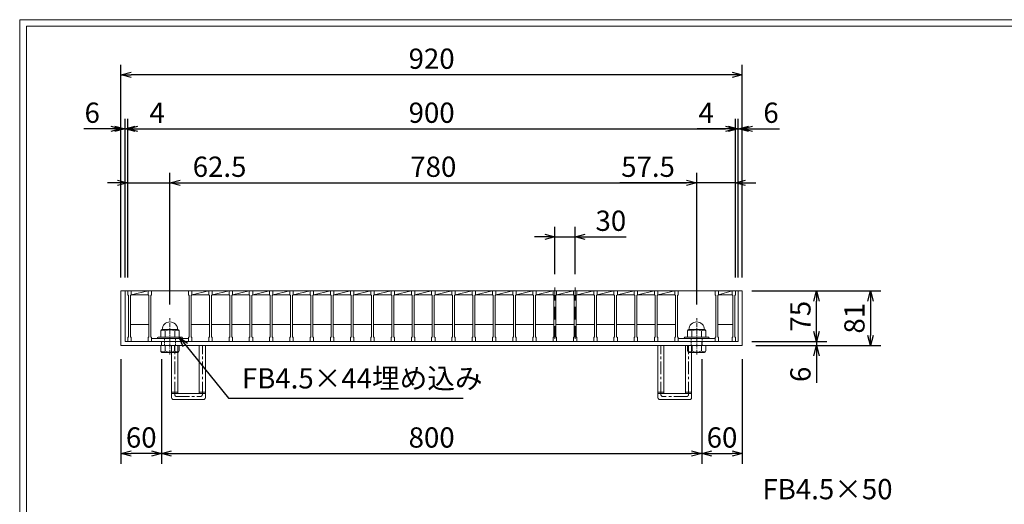
# Model space of a CAD drawing. Units: millimetres. Extents: x -180 to 2610, y -195 to 1778.
# Drawn here: x -180 to 1278, y 1060 to 1778 of the extents above; entities that cross this region are included whole.
import ezdxf

# ---------------------------------------------------------------- set-up
doc = ezdxf.new("R2010")
doc.units = ezdxf.units.MM
for name, pattern in [('CENTER', [10, 6.25, -1.25, 1.25, -1.25]), ('DASHED', [3.75, 2.5, -1.25]), ('HIDDEN', [9.525, 6.35, -3.175])]:
    doc.linetypes.add(name, pattern=pattern)
for name, color, linetype, lineweight in [('中心線', 1, 'HIDDEN', 13), ('受け枠', 3, 'Continuous', 9), ('寸法線', 2, 'Continuous', 9), ('本体', 7, 'Continuous', 13), ('枠寸法', 31, 'Continuous', 9)]:
    doc.layers.add(name, color=color, linetype=linetype, lineweight=lineweight)
doc.layers.add('外枠', color=7, linetype='Continuous')
doc.dimstyles.new('ISO-25', dxfattribs={"dimscale": 10, "dimtxt": 3, "dimasz": 1.5, "dimexe": 1.5, "dimexo": 2, "dimgap": 0.5, "dimtad": 1, "dimdsep": 46, "dimtxsty": 'Standard', "dimblk": 'OPEN30', "dimcen": 2.5, "dimadec": 0, "dimazin": 0, "dimtfac": 1, "dimtmove": 0, "dimatfit": 0, "dimldrblk": 'OPEN30', "dimfxl": 1, "dimarcsym": 0})

# ---------------------------------------------------------------- blocks, each defined once
blk = doc.blocks.new('_Open30')
at = {"color": 0, "linetype": 'ByBlock', "lineweight": -2}
for p, q in [((-1, 0.268), (0, 0)), ((0, 0), (-1, -0.268)), ((0, 0), (-1, 0))]:
    blk.add_line(p, q, dxfattribs=at)
blk = doc.blocks.new('*D9')
at = {"layer": 'Defpoints', "color": 0, "ltscale": 3}
for p in [(-29.9, 1696.2), (-29.9, 1376.2), (890.1, 1376.2)]:
    blk.add_point(p, dxfattribs=at)
at = {"layer": '枠寸法', "color": 0, "lineweight": -2, "ltscale": 3}
for p, q in [((-29.9, 1396.2), (-29.9, 1711.2)), ((890.1, 1396.2), (890.1, 1711.2)), ((875.1, 1696.2), (-14.9, 1696.2))]:
    blk.add_line(p, q, dxfattribs=at)
at = {"layer": '枠寸法', "color": 0, "lineweight": -2, "ltscale": 3, "xscale": 15, "yscale": 15, "zscale": 15, "rotation": 180}
blk.add_blockref('_Open30', (-29.9, 1696.2), dxfattribs=at)
at = {"layer": '枠寸法', "color": 0, "lineweight": -2, "ltscale": 3, "xscale": 15, "yscale": 15, "zscale": 15}
blk.add_blockref('_Open30', (890.1, 1696.2), dxfattribs=at)
at = {"layer": '枠寸法', "color": 0, "ltscale": 3, "insert": (430.1, 1716.2), "char_height": 30, "attachment_point": 5}
blk.add_mtext('920', dxfattribs=at)
blk = doc.blocks.new('*D10')
at = {"layer": 'Defpoints', "color": 0, "ltscale": 3}
for p in [(880.1, 1616.2), (-19.9, 1376.2), (880.1, 1376.2)]:
    blk.add_point(p, dxfattribs=at)
at = {"layer": '寸法線', "color": 0, "lineweight": -2, "ltscale": 3}
for p, q in [((-19.9, 1396.2), (-19.9, 1631.2)), ((880.1, 1396.2), (880.1, 1631.2)), ((-4.9, 1616.2), (865.1, 1616.2))]:
    blk.add_line(p, q, dxfattribs=at)
at = {"layer": '寸法線', "color": 0, "lineweight": -2, "ltscale": 3, "xscale": 15, "yscale": 15, "zscale": 15, "rotation": 180}
blk.add_blockref('_Open30', (-19.9, 1616.2), dxfattribs=at)
at = {"layer": '寸法線', "color": 0, "lineweight": -2, "ltscale": 3, "xscale": 15, "yscale": 15, "zscale": 15}
blk.add_blockref('_Open30', (880.1, 1616.2), dxfattribs=at)
at = {"layer": '寸法線', "color": 0, "ltscale": 3, "insert": (430.1, 1636.2), "char_height": 30, "attachment_point": 5}
blk.add_mtext('900', dxfattribs=at)
blk = doc.blocks.new('*D11')
at = {"layer": 'Defpoints', "color": 0, "ltscale": 3}
for p in [(-29.9, 1295.2), (30.1, 1295.2), (-29.9, 1135.2)]:
    blk.add_point(p, dxfattribs=at)
at = {"layer": '枠寸法', "color": 0, "lineweight": -2, "ltscale": 3}
for p, q in [((-29.9, 1275.2), (-29.9, 1120.2)), ((30.1, 1275.2), (30.1, 1120.2)), ((15.1, 1135.2), (-14.9, 1135.2))]:
    blk.add_line(p, q, dxfattribs=at)
at = {"layer": '枠寸法', "color": 0, "lineweight": -2, "ltscale": 3, "xscale": 15, "yscale": 15, "zscale": 15, "rotation": 180}
blk.add_blockref('_Open30', (-29.9, 1135.2), dxfattribs=at)
at = {"layer": '枠寸法', "color": 0, "lineweight": -2, "ltscale": 3, "xscale": 15, "yscale": 15, "zscale": 15}
blk.add_blockref('_Open30', (30.1, 1135.2), dxfattribs=at)
at = {"layer": '枠寸法', "color": 0, "ltscale": 3, "insert": (0.1, 1155.2), "char_height": 30, "attachment_point": 5}
blk.add_mtext('60', dxfattribs=at)
blk = doc.blocks.new('*D12')
at = {"layer": 'Defpoints', "color": 0, "ltscale": 3}
for p in [(30.1, 1295.2), (830.1, 1295.2), (830.1, 1135.2)]:
    blk.add_point(p, dxfattribs=at)
at = {"layer": '枠寸法', "color": 0, "lineweight": -2, "ltscale": 3}
for p, q in [((30.1, 1275.2), (30.1, 1120.2)), ((830.1, 1275.2), (830.1, 1120.2)), ((45.1, 1135.2), (815.1, 1135.2))]:
    blk.add_line(p, q, dxfattribs=at)
at = {"layer": '枠寸法', "color": 0, "lineweight": -2, "ltscale": 3, "xscale": 15, "yscale": 15, "zscale": 15, "rotation": 180}
blk.add_blockref('_Open30', (30.1, 1135.2), dxfattribs=at)
at = {"layer": '枠寸法', "color": 0, "lineweight": -2, "ltscale": 3, "xscale": 15, "yscale": 15, "zscale": 15}
blk.add_blockref('_Open30', (830.1, 1135.2), dxfattribs=at)
at = {"layer": '枠寸法', "color": 0, "ltscale": 3, "insert": (430.1, 1155.2), "char_height": 30, "attachment_point": 5}
blk.add_mtext('800', dxfattribs=at)
blk = doc.blocks.new('*D13')
at = {"layer": 'Defpoints', "color": 0, "ltscale": 3}
for p in [(830.1, 1295.2), (890.1, 1295.2), (890.1, 1135.2)]:
    blk.add_point(p, dxfattribs=at)
at = {"layer": '枠寸法', "color": 0, "lineweight": -2, "ltscale": 3}
for p, q in [((830.1, 1275.2), (830.1, 1120.2)), ((890.1, 1275.2), (890.1, 1120.2)), ((845.1, 1135.2), (875.1, 1135.2))]:
    blk.add_line(p, q, dxfattribs=at)
at = {"layer": '枠寸法', "color": 0, "lineweight": -2, "ltscale": 3, "xscale": 15, "yscale": 15, "zscale": 15, "rotation": 180}
blk.add_blockref('_Open30', (830.1, 1135.2), dxfattribs=at)
at = {"layer": '枠寸法', "color": 0, "lineweight": -2, "ltscale": 3, "xscale": 15, "yscale": 15, "zscale": 15}
blk.add_blockref('_Open30', (890.1, 1135.2), dxfattribs=at)
at = {"layer": '枠寸法', "color": 0, "ltscale": 3, "insert": (860.1, 1155.2), "char_height": 30, "attachment_point": 5}
blk.add_mtext('60', dxfattribs=at)
blk = doc.blocks.new('*D14')
at = {"layer": 'Defpoints', "color": 0, "ltscale": 3}
for p in [(890.1, 1616.2), (884.1, 1376.2), (890.1, 1376.2)]:
    blk.add_point(p, dxfattribs=at)
at = {"layer": '枠寸法', "color": 0, "lineweight": -2, "ltscale": 3}
for p, q in [((884.1, 1396.2), (884.1, 1631.2)), ((890.1, 1396.2), (890.1, 1631.2)), ((869.1, 1616.2), (854.1, 1616.2)), ((884.1, 1616.2), (890.1, 1616.2)), ((905.1, 1616.2), (945.3, 1616.2))]:
    blk.add_line(p, q, dxfattribs=at)
at = {"layer": '枠寸法', "color": 0, "lineweight": -2, "ltscale": 3, "xscale": 15, "yscale": 15, "zscale": 15}
blk.add_blockref('_Open30', (884.1, 1616.2), dxfattribs=at)
at = {"layer": '枠寸法', "color": 0, "lineweight": -2, "ltscale": 3, "xscale": 15, "yscale": 15, "zscale": 15, "rotation": 180}
blk.add_blockref('_Open30', (890.1, 1616.2), dxfattribs=at)
at = {"layer": '枠寸法', "color": 0, "ltscale": 3, "insert": (932.7, 1636.2), "char_height": 30, "attachment_point": 5}
blk.add_mtext('6', dxfattribs=at)
blk = doc.blocks.new('*D15')
at = {"layer": 'Defpoints', "color": 0, "ltscale": 3}
for p in [(-29.9, 1616.2), (-29.9, 1376.2), (-23.9, 1376.2)]:
    blk.add_point(p, dxfattribs=at)
at = {"layer": '枠寸法', "color": 0, "lineweight": -2, "ltscale": 3}
for p, q in [((-29.9, 1396.2), (-29.9, 1631.2)), ((-23.9, 1396.2), (-23.9, 1631.2)), ((-44.9, 1616.2), (-85.1, 1616.2)), ((-23.9, 1616.2), (-29.9, 1616.2)), ((-8.9, 1616.2), (6.1, 1616.2))]:
    blk.add_line(p, q, dxfattribs=at)
at = {"layer": '枠寸法', "color": 0, "lineweight": -2, "ltscale": 3, "xscale": 15, "yscale": 15, "zscale": 15}
blk.add_blockref('_Open30', (-29.9, 1616.2), dxfattribs=at)
at = {"layer": '枠寸法', "color": 0, "lineweight": -2, "ltscale": 3, "xscale": 15, "yscale": 15, "zscale": 15, "rotation": 180}
blk.add_blockref('_Open30', (-23.9, 1616.2), dxfattribs=at)
at = {"layer": '枠寸法', "color": 0, "ltscale": 3, "insert": (-72.5, 1636.2), "char_height": 30, "attachment_point": 5}
blk.add_mtext('6', dxfattribs=at)
blk = doc.blocks.new('*D16')
at = {"layer": 'Defpoints', "color": 0, "ltscale": 3}
for p in [(890.1, 1376.2), (890.1, 1295.2), (1080.1, 1295.2)]:
    blk.add_point(p, dxfattribs=at)
at = {"layer": '枠寸法', "color": 0, "lineweight": -2, "ltscale": 3}
for p, q in [((910.1, 1376.2), (1095.1, 1376.2)), ((1080.1, 1361.2), (1080.1, 1310.2)), ((910.1, 1295.2), (1095.1, 1295.2))]:
    blk.add_line(p, q, dxfattribs=at)
at = {"layer": '枠寸法', "color": 0, "lineweight": -2, "ltscale": 3, "xscale": 15, "yscale": 15, "zscale": 15}
for p, rotation in [((1080.1, 1376.2), 90), ((1080.1, 1295.2), 270)]:
    blk.add_blockref('_Open30', p, dxfattribs=dict(at, rotation=rotation))
at = {"layer": '枠寸法', "color": 0, "ltscale": 3, "insert": (1060.1, 1335.7), "char_height": 30, "attachment_point": 5, "rotation": 90}
blk.add_mtext('81', dxfattribs=at)
blk = doc.blocks.new('*D17')
at = {"layer": 'Defpoints', "color": 0, "ltscale": 3}
for p in [(884.1, 1301.2), (890.1, 1295.2), (1000.1, 1295.2)]:
    blk.add_point(p, dxfattribs=at)
at = {"layer": '枠寸法', "color": 0, "lineweight": -2, "ltscale": 3}
for p, q in [((1000.1, 1316.2), (1000.1, 1331.2)), ((904.1, 1301.2), (1015.1, 1301.2)), ((1000.1, 1301.2), (1000.1, 1295.2)), ((910.1, 1295.2), (1015.1, 1295.2)), ((1000.1, 1280.2), (1000.1, 1240))]:
    blk.add_line(p, q, dxfattribs=at)
at = {"layer": '枠寸法', "color": 0, "lineweight": -2, "ltscale": 3, "xscale": 15, "yscale": 15, "zscale": 15}
for p, rotation in [((1000.1, 1301.2), 270), ((1000.1, 1295.2), 90)]:
    blk.add_blockref('_Open30', p, dxfattribs=dict(at, rotation=rotation))
at = {"layer": '枠寸法', "color": 0, "ltscale": 3, "insert": (980.1, 1252.6), "char_height": 30, "attachment_point": 5, "rotation": 90}
blk.add_mtext('6', dxfattribs=at)
blk = doc.blocks.new('*D27')
at = {"layer": 'Defpoints', "color": 0, "ltscale": 3}
for p in [(884.1, 1376.2), (1000.1, 1376.2), (884.1, 1301.2)]:
    blk.add_point(p, dxfattribs=at)
at = {"layer": '寸法線', "color": 0, "lineweight": -2, "ltscale": 3}
for p, q in [((904.1, 1376.2), (1015.1, 1376.2)), ((1000.1, 1316.2), (1000.1, 1361.2)), ((904.1, 1301.2), (1015.1, 1301.2))]:
    blk.add_line(p, q, dxfattribs=at)
at = {"layer": '寸法線', "color": 0, "lineweight": -2, "ltscale": 3, "xscale": 15, "yscale": 15, "zscale": 15}
for p, rotation in [((1000.1, 1376.2), 90), ((1000.1, 1301.2), 270)]:
    blk.add_blockref('_Open30', p, dxfattribs=dict(at, rotation=rotation))
at = {"layer": '寸法線', "color": 0, "ltscale": 3, "insert": (980.1, 1338.7), "char_height": 30, "attachment_point": 5, "rotation": 90}
blk.add_mtext('75', dxfattribs=at)
blk = doc.blocks.new('*D28')
at = {"layer": 'Defpoints', "color": 0, "ltscale": 3}
for p in [(612.6, 1456.2), (612.6, 1381.2), (642.6, 1381.2)]:
    blk.add_point(p, dxfattribs=at)
at = {"layer": '寸法線', "color": 0, "lineweight": -2, "ltscale": 3}
for p, q in [((612.6, 1401.2), (612.6, 1471.2)), ((642.6, 1401.2), (642.6, 1471.2)), ((597.6, 1456.2), (582.6, 1456.2)), ((612.6, 1456.2), (642.6, 1456.2)), ((657.6, 1456.2), (718.4, 1456.2))]:
    blk.add_line(p, q, dxfattribs=at)
at = {"layer": '寸法線', "color": 0, "lineweight": -2, "ltscale": 3, "xscale": 15, "yscale": 15, "zscale": 15}
blk.add_blockref('_Open30', (612.6, 1456.2), dxfattribs=at)
at = {"layer": '寸法線', "color": 0, "lineweight": -2, "ltscale": 3, "xscale": 15, "yscale": 15, "zscale": 15, "rotation": 180}
blk.add_blockref('_Open30', (642.6, 1456.2), dxfattribs=at)
at = {"layer": '寸法線', "color": 0, "ltscale": 3, "insert": (695.5, 1476.2), "char_height": 30, "attachment_point": 5}
blk.add_mtext('30', dxfattribs=at)
blk = doc.blocks.new('*D29')
at = {"layer": 'Defpoints', "color": 0, "ltscale": 3}
for p in [(-19.9, 1616.2), (-23.9, 1376.2), (-19.9, 1376.2)]:
    blk.add_point(p, dxfattribs=at)
at = {"layer": '枠寸法', "color": 0, "lineweight": -2, "ltscale": 3}
for p, q in [((-23.9, 1396.2), (-23.9, 1631.2)), ((-19.9, 1396.2), (-19.9, 1631.2)), ((-38.9, 1616.2), (-53.9, 1616.2)), ((-23.9, 1616.2), (-19.9, 1616.2)), ((-4.9, 1616.2), (37, 1616.2))]:
    blk.add_line(p, q, dxfattribs=at)
at = {"layer": '枠寸法', "color": 0, "lineweight": -2, "ltscale": 3, "xscale": 15, "yscale": 15, "zscale": 15}
blk.add_blockref('_Open30', (-23.9, 1616.2), dxfattribs=at)
at = {"layer": '枠寸法', "color": 0, "lineweight": -2, "ltscale": 3, "xscale": 15, "yscale": 15, "zscale": 15, "rotation": 180}
blk.add_blockref('_Open30', (-19.9, 1616.2), dxfattribs=at)
at = {"layer": '枠寸法', "color": 0, "ltscale": 3, "insert": (23.6, 1636.2), "char_height": 30, "attachment_point": 5}
blk.add_mtext('4', dxfattribs=at)
blk = doc.blocks.new('*D30')
at = {"layer": 'Defpoints', "color": 0, "ltscale": 3}
for p in [(880.1, 1616.2), (880.1, 1376.2), (884.1, 1376.2)]:
    blk.add_point(p, dxfattribs=at)
at = {"layer": '枠寸法', "color": 0, "lineweight": -2, "ltscale": 3}
for p, q in [((880.1, 1396.2), (880.1, 1631.2)), ((884.1, 1396.2), (884.1, 1631.2)), ((865.1, 1616.2), (823.2, 1616.2)), ((884.1, 1616.2), (880.1, 1616.2)), ((899.1, 1616.2), (914.1, 1616.2))]:
    blk.add_line(p, q, dxfattribs=at)
at = {"layer": '枠寸法', "color": 0, "lineweight": -2, "ltscale": 3, "xscale": 15, "yscale": 15, "zscale": 15}
blk.add_blockref('_Open30', (880.1, 1616.2), dxfattribs=at)
at = {"layer": '枠寸法', "color": 0, "lineweight": -2, "ltscale": 3, "xscale": 15, "yscale": 15, "zscale": 15, "rotation": 180}
blk.add_blockref('_Open30', (884.1, 1616.2), dxfattribs=at)
at = {"layer": '枠寸法', "color": 0, "ltscale": 3, "insert": (836.7, 1636.2), "char_height": 30, "attachment_point": 5}
blk.add_mtext('4', dxfattribs=at)
blk = doc.blocks.new('0000ボルト断面図M16（ｺﾞﾑ無）')
at = {"layer": '中心線', "linetype": 'CENTER'}
blk.add_line((0, -23.5), (0, 30), dxfattribs=at)
at = {"layer": '受け枠'}
for p, q in [((-17.5, 1.9), (17.5, 1.9)), ((-17.5, 0), (17.5, 0)), ((-13.5, 11.1), (-13.5, 1.9)), ((-11.4, 13.2), (11.4, 13.2)), ((-7, 11.1), (-7, 1.9)), ((7, 11.1), (7, 1.9)), ((13.5, 11.1), (13.5, 1.9)), ((-13.5, -10.5), (13.5, -10.5)), ((-13.5, -10.5), (-13.5, -18.1)), ((-6.9, -18.6), (-6.9, -10.5)), ((6.9, -18.6), (6.9, -10.5)), ((13.5, -10.5), (13.5, -18.1)), ((-10.7, -20.9), (10.7, -20.9))]:
    blk.add_line(p, q, dxfattribs=at)
at = {"layer": '受け枠', "linetype": 'DASHED'}
for p, q in [((-8, -10.5), (-8, 0)), ((8, -10.5), (8, 0))]:
    blk.add_line(p, q, dxfattribs=at)
at = {"layer": '受け枠', "ltscale": 3}
for centre, radius, start, end in [((0, 13.2), 11.4, 0, 180), ((0, -1.6), 14.5, 61.0495, 118.9505), ((0, -6.2), 14.1, 240.7011, 299.2989)]:
    blk.add_arc(centre, radius, start, end, dxfattribs=at)
at = {"layer": '受け枠'}
for centre, radius, start, end in [((-17.5, 0.9), 1, 90, 180), ((-17.5, 1), 1, 180, 270), ((-11.4, 11.1), 2.08, 90, 180), ((11.4, 11.1), 2.08, 0, 90), ((17.5, 0.9), 1, 0, 90), ((17.5, 1), 1, 270, 0), ((-10.7, -18.1), 2.77, 180, 270), ((10.7, -18.1), 2.77, 270, 0)]:
    blk.add_arc(centre, radius, start, end, dxfattribs=at)
at = {"layer": '受け枠', "ltscale": 3}
for points in [[(-11.4, 12.5), (-12.1, 12.4), (-13.1, 12), (-13.5, 11.1)], [(-7, 11.1), (-8.4, 12), (-10, 12.6), (-11.4, 12.5)], [(7, 11.1), (8.4, 12), (10, 12.6), (11.4, 12.5)], [(11.4, 12.5), (12.1, 12.4), (13.1, 12), (13.5, 11.1)], [(-11.4, -20), (-12.1, -19.9), (-13.3, -19.7), (-13.5, -17.6)], [(-6.9, -18.6), (-8.4, -19.5), (-10, -20.1), (-11.4, -20)], [(6.9, -18.6), (8.4, -19.5), (10, -20.1), (11.4, -20)], [(11.4, -20), (12.1, -19.9), (13.3, -19.7), (13.5, -17.6)]]:
    blk.add_open_spline(points, degree=3, dxfattribs=at)
blk = doc.blocks.new('*D53')
at = {"layer": 'Defpoints', "color": 0, "ltscale": 3}
for p in [(-19.9, 1536.2), (-19.9, 1376.2), (42.6, 1335.8)]:
    blk.add_point(p, dxfattribs=at)
at = {"layer": '寸法線', "color": 0, "lineweight": -2, "ltscale": 3}
for p, q in [((-19.9, 1396.2), (-19.9, 1551.2)), ((42.6, 1355.8), (42.6, 1551.2)), ((-34.9, 1536.2), (-49.9, 1536.2)), ((-19.9, 1536.2), (42.6, 1536.2)), ((57.6, 1536.2), (157.9, 1536.2))]:
    blk.add_line(p, q, dxfattribs=at)
at = {"layer": '寸法線', "color": 0, "lineweight": -2, "ltscale": 3, "xscale": 15, "yscale": 15, "zscale": 15}
blk.add_blockref('_Open30', (-19.9, 1536.2), dxfattribs=at)
at = {"layer": '寸法線', "color": 0, "lineweight": -2, "ltscale": 3, "xscale": 15, "yscale": 15, "zscale": 15, "rotation": 180}
blk.add_blockref('_Open30', (42.6, 1536.2), dxfattribs=at)
at = {"layer": '寸法線', "color": 0, "ltscale": 3, "insert": (116.1, 1556.2), "char_height": 30, "attachment_point": 5}
blk.add_mtext('62.5', dxfattribs=at)
blk = doc.blocks.new('*D60')
at = {"layer": 'Defpoints', "color": 0, "ltscale": 3}
for p in [(880.1, 1536.2), (880.1, 1376.2), (822.6, 1335.8)]:
    blk.add_point(p, dxfattribs=at)
at = {"layer": '寸法線', "color": 0, "lineweight": -2, "ltscale": 3}
for p, q in [((822.6, 1355.8), (822.6, 1551.2)), ((880.1, 1396.2), (880.1, 1551.2)), ((807.6, 1536.2), (708.6, 1536.2)), ((880.1, 1536.2), (822.6, 1536.2)), ((895.1, 1536.2), (910.1, 1536.2))]:
    blk.add_line(p, q, dxfattribs=at)
at = {"layer": '寸法線', "color": 0, "lineweight": -2, "ltscale": 3, "xscale": 15, "yscale": 15, "zscale": 15}
blk.add_blockref('_Open30', (822.6, 1536.2), dxfattribs=at)
at = {"layer": '寸法線', "color": 0, "lineweight": -2, "ltscale": 3, "xscale": 15, "yscale": 15, "zscale": 15, "rotation": 180}
blk.add_blockref('_Open30', (880.1, 1536.2), dxfattribs=at)
at = {"layer": '寸法線', "color": 0, "ltscale": 3, "insert": (750.6, 1556.2), "char_height": 30, "attachment_point": 5}
blk.add_mtext('57.5', dxfattribs=at)
blk = doc.blocks.new('*D62')
at = {"layer": 'Defpoints', "color": 0, "ltscale": 3}
for p in [(822.6, 1536.2), (42.6, 1335.8), (822.6, 1335.8)]:
    blk.add_point(p, dxfattribs=at)
at = {"layer": '寸法線', "color": 0, "lineweight": -2, "ltscale": 3}
for p, q in [((42.6, 1355.8), (42.6, 1551.2)), ((822.6, 1355.8), (822.6, 1551.2)), ((57.6, 1536.2), (807.6, 1536.2))]:
    blk.add_line(p, q, dxfattribs=at)
at = {"layer": '寸法線', "color": 0, "lineweight": -2, "ltscale": 3, "xscale": 15, "yscale": 15, "zscale": 15, "rotation": 180}
blk.add_blockref('_Open30', (42.6, 1536.2), dxfattribs=at)
at = {"layer": '寸法線', "color": 0, "lineweight": -2, "ltscale": 3, "xscale": 15, "yscale": 15, "zscale": 15}
blk.add_blockref('_Open30', (822.6, 1536.2), dxfattribs=at)
at = {"layer": '寸法線', "color": 0, "ltscale": 3, "insert": (432.6, 1556.2), "char_height": 30, "attachment_point": 5}
blk.add_mtext('780', dxfattribs=at)
blk = doc.blocks.new('*U79')
at = {"layer": '本体', "linetype": 'Continuous'}
for p, q in [((-15.5, 37.5), (14.5, 37.5)), ((-10.5, 31.5), (14.5, 37.5)), ((-10.5, 31.5), (14.5, 31.5)), ((-11.5, -12.5), (15.5, -12.5))]:
    blk.add_line(p, q, dxfattribs=at)
at = {"layer": '本体'}
for p, q in [((-15.5, 37.5), (-10.5, 37.5)), ((-15.5, 37.5), (-15.5, 31.5)), ((-15.5, 37.5), (-10.5, 37.5)), ((-15.5, 37.5), (-15.5, 31.5)), ((-15.5, 37.5), (-10.5, 37.5)), ((-15.5, 37.5), (-15.5, 31.5)), ((-15.5, 31.5), (-14.5, 30.5)), ((-15.5, 31.5), (-14.5, 30.5)), ((-15.5, 31.5), (-14.5, 30.5)), ((-14.5, 30.5), (-14.5, -30.5)), ((-14.5, 30.5), (-14.5, -30.5)), ((-14.5, 30.5), (-14.5, -30.5)), ((-10.5, 31.5), (-11.5, 30.5)), ((-10.5, 31.5), (-11.5, 30.5)), ((-10.5, 31.5), (-11.5, 30.5)), ((-11.5, 30.5), (-11.5, -30.5)), ((-11.5, 30.5), (-11.5, -30.5)), ((-11.5, 30.5), (-11.5, -30.5)), ((-10.5, 37.5), (-10.5, 31.5)), ((-10.5, 37.5), (-10.5, 31.5)), ((-10.5, 37.5), (-10.5, 31.5)), ((-15.5, -31.5), (-14.5, -30.5)), ((-15.5, -31.5), (-14.5, -30.5)), ((-15.5, -31.5), (-14.5, -30.5)), ((-15.5, -37.5), (-15.5, -31.5)), ((-15.5, -37.5), (-15.5, -31.5)), ((-15.5, -37.5), (-15.5, -31.5)), ((-15.5, -37.5), (-10.5, -37.5)), ((-15.5, -37.5), (-10.5, -37.5)), ((-15.5, -37.5), (-10.5, -37.5)), ((-10.5, -31.5), (-11.5, -30.5)), ((-10.5, -31.5), (-11.5, -30.5)), ((-10.5, -31.5), (-11.5, -30.5)), ((-10.5, -37.5), (-10.5, -31.5)), ((-10.5, -37.5), (-10.5, -31.5)), ((-10.5, -37.5), (-10.5, -31.5))]:
    blk.add_line(p, q, dxfattribs=at)
blk = doc.blocks.new('*U80')
at = {"layer": '寸法線', "color": 0, "linetype": 'ByBlock', "lineweight": -2}
for p in [(0, 0), (30, 0), (60, 0), (90, 0), (120, 0), (150, 0), (180, 0), (210, 0), (240, 0), (270, 0), (300, 0), (330, 0), (360, 0), (390, 0), (420, 0), (450, 0), (480, 0), (510, 0), (540, 0), (570, 0), (600, 0), (630, 0), (660, 0), (690, 0)]:
    blk.add_blockref('*U79', p, dxfattribs=at)

msp = doc.modelspace()

# ---------------------------------------------------------------- linework, layer by layer
at = {"layer": '中心線', "ltscale": 3}
for p, q in [((612.611, 1381.233), (612.611, 1296.233)), ((642.611, 1381.233), (642.611, 1296.233))]:
    msp.add_line(p, q, dxfattribs=at)
at = {"layer": '受け枠', "ltscale": 3}
for p, q in [((-29.889, 1376.233), (-29.889, 1295.233)), ((-29.889, 1376.233), (890.111, 1376.233)), ((-23.889, 1376.233), (-23.889, 1301.233)), ((884.111, 1376.233), (884.111, 1301.233)), ((890.111, 1376.233), (890.111, 1295.233)), ((-29.889, 1295.233), (-29.889, 1305.233)), ((-23.889, 1301.233), (884.111, 1301.233)), ((30.111, 1301.233), (30.111, 1295.233)), ((830.111, 1301.233), (830.111, 1295.233)), ((-29.889, 1295.233), (890.111, 1295.233)), ((-29.889, 1295.233), (-19.889, 1295.233)), ((45.111, 1221.233), (45.111, 1295.233)), ((54.111, 1224.233), (54.111, 1295.233)), ((54.111, 1295.233), (86.111, 1295.233)), ((86.111, 1224.233), (86.111, 1295.233)), ((86.111, 1295.233), (95.111, 1295.233)), ((95.111, 1221.233), (95.111, 1295.233)), ((774.111, 1295.233), (765.111, 1295.233)), ((765.111, 1221.233), (765.111, 1295.233)), ((774.111, 1224.233), (774.111, 1295.233)), ((806.111, 1295.233), (774.111, 1295.233)), ((806.111, 1224.233), (806.111, 1295.233)), ((815.111, 1221.233), (815.111, 1295.233)), ((45.111, 1218.233), (45.111, 1221.233)), ((48.111, 1215.233), (92.111, 1215.233)), ((54.111, 1224.233), (86.111, 1224.233)), ((95.111, 1218.233), (95.111, 1221.233)), ((765.111, 1218.233), (765.111, 1221.233)), ((812.111, 1215.233), (768.111, 1215.233)), ((806.111, 1224.233), (774.111, 1224.233)), ((815.111, 1218.233), (815.111, 1221.233))]:
    msp.add_line(p, q, dxfattribs=at)
at = {"layer": '受け枠', "linetype": 'CENTER', "ltscale": 3}
for p, q in [((49.611, 1222.733), (49.611, 1295.233)), ((90.611, 1222.733), (90.611, 1295.233)), ((769.611, 1222.733), (769.611, 1295.233)), ((810.611, 1222.733), (810.611, 1295.233)), ((54.111, 1226.374), (45.111, 1226.374)), ((95.111, 1226.374), (86.111, 1226.374)), ((765.111, 1226.374), (774.111, 1226.374)), ((806.111, 1226.374), (815.111, 1226.374)), ((54.111, 1224.233), (45.111, 1224.233)), ((52.611, 1219.733), (87.611, 1219.733)), ((95.111, 1224.233), (86.111, 1224.233)), ((765.111, 1224.233), (774.111, 1224.233)), ((807.611, 1219.733), (772.611, 1219.733)), ((806.111, 1224.233), (815.111, 1224.233))]:
    msp.add_line(p, q, dxfattribs=at)
at = {"layer": '受け枠', "ltscale": 3}
for centre, start, end in [((48.111, 1218.233), 180, 270), ((92.111, 1218.233), 270, 0), ((768.111, 1218.233), 180, 270), ((812.111, 1218.233), 270, 0)]:
    msp.add_arc(centre, 3, start, end, dxfattribs=at)
at = {"layer": '受け枠', "linetype": 'CENTER', "ltscale": 3}
for centre, start, end in [((52.611, 1222.733), 180, 270), ((87.611, 1222.733), 270, 0), ((772.611, 1222.733), 180, 270), ((807.611, 1222.733), 270, 0)]:
    msp.add_arc(centre, 3, start, end, dxfattribs=at)
at = {"layer": '外枠', "lineweight": 9, "ltscale": 80}
for p in [(2609.622, 1777.869), (-179.889, -195.4)]:
    msp.add_line(p, (-179.889, 1777.869), dxfattribs=at)
at = {"layer": '外枠', "lineweight": 9, "ltscale": 100}
for q in [(2600.231, 1768.477), (-169.889, -185.4)]:
    msp.add_line((-169.889, 1768.477), q, dxfattribs=at)
at = {"layer": '本体', "linetype": 'Continuous'}
for p, q in [((-19.889, 1376.233), (10.111, 1376.233)), ((-14.889, 1370.233), (10.111, 1376.233)), ((10.111, 1376.233), (40.111, 1376.233)), ((40.111, 1376.233), (70.111, 1376.233)), ((790.111, 1376.233), (820.111, 1376.233)), ((820.111, 1376.233), (850.111, 1376.233)), ((850.111, 1376.233), (875.111, 1376.233)), ((855.111, 1370.233), (875.111, 1376.233)), ((-14.889, 1370.233), (10.111, 1370.233)), ((855.111, 1370.233), (875.111, 1370.233)), ((-15.889, 1326.233), (11.111, 1326.233)), ((854.111, 1326.233), (876.111, 1326.233))]:
    msp.add_line(p, q, dxfattribs=at)
at = {"layer": '本体'}
for p, q in [((-19.889, 1376.233), (-14.889, 1376.233)), ((-19.889, 1376.233), (-19.889, 1370.233)), ((-19.889, 1376.233), (-14.889, 1376.233)), ((-19.889, 1376.233), (-19.889, 1370.233)), ((-19.889, 1376.233), (-14.889, 1376.233)), ((-19.889, 1376.233), (-19.889, 1370.233)), ((-14.889, 1376.233), (-14.889, 1370.233)), ((-14.889, 1376.233), (-14.889, 1370.233)), ((-14.889, 1376.233), (-14.889, 1370.233)), ((10.111, 1376.233), (15.111, 1376.233)), ((10.111, 1376.233), (10.111, 1370.233)), ((10.111, 1376.233), (15.111, 1376.233)), ((10.111, 1376.233), (10.111, 1370.233)), ((10.111, 1376.233), (15.111, 1376.233)), ((10.111, 1376.233), (10.111, 1370.233)), ((15.111, 1376.233), (15.111, 1370.233)), ((15.111, 1376.233), (15.111, 1370.233)), ((15.111, 1376.233), (15.111, 1370.233)), ((790.111, 1376.233), (795.111, 1376.233)), ((790.111, 1376.233), (795.111, 1376.233)), ((790.111, 1376.233), (795.111, 1376.233)), ((790.111, 1376.233), (790.111, 1370.233)), ((790.111, 1376.233), (790.111, 1370.233)), ((790.111, 1376.233), (790.111, 1370.233)), ((795.111, 1376.233), (795.111, 1370.233)), ((795.111, 1376.233), (795.111, 1370.233)), ((795.111, 1376.233), (795.111, 1370.233)), ((850.111, 1376.233), (855.111, 1376.233)), ((850.111, 1376.233), (855.111, 1376.233)), ((850.111, 1376.233), (855.111, 1376.233)), ((850.111, 1376.233), (850.111, 1370.233)), ((850.111, 1376.233), (850.111, 1370.233)), ((850.111, 1376.233), (850.111, 1370.233)), ((855.111, 1376.233), (855.111, 1370.233)), ((855.111, 1376.233), (855.111, 1370.233)), ((855.111, 1376.233), (855.111, 1370.233)), ((875.111, 1376.233), (880.111, 1376.233)), ((875.111, 1376.233), (875.111, 1370.233)), ((875.111, 1376.233), (880.111, 1376.233)), ((875.111, 1376.233), (875.111, 1370.233)), ((875.111, 1376.233), (880.111, 1376.233)), ((875.111, 1376.233), (875.111, 1370.233)), ((880.111, 1376.233), (880.111, 1370.233)), ((880.111, 1376.233), (880.111, 1370.233)), ((880.111, 1376.233), (880.111, 1370.233)), ((-19.889, 1370.233), (-18.889, 1369.233)), ((-19.889, 1370.233), (-18.889, 1369.233)), ((-19.889, 1370.233), (-18.889, 1369.233)), ((-18.889, 1369.233), (-18.889, 1308.233)), ((-18.889, 1369.233), (-18.889, 1308.233)), ((-18.889, 1369.233), (-18.889, 1308.233)), ((-14.889, 1370.233), (-15.889, 1369.233)), ((-14.889, 1370.233), (-15.889, 1369.233)), ((-14.889, 1370.233), (-15.889, 1369.233)), ((-15.889, 1369.233), (-15.889, 1308.233)), ((-15.889, 1369.233), (-15.889, 1308.233)), ((-15.889, 1369.233), (-15.889, 1308.233)), ((10.111, 1370.233), (11.111, 1369.233)), ((10.111, 1370.233), (11.111, 1369.233)), ((10.111, 1370.233), (11.111, 1369.233)), ((11.111, 1369.233), (11.111, 1308.233)), ((11.111, 1369.233), (11.111, 1308.233)), ((11.111, 1369.233), (11.111, 1308.233)), ((15.111, 1370.233), (14.111, 1369.233)), ((15.111, 1370.233), (14.111, 1369.233)), ((15.111, 1370.233), (14.111, 1369.233)), ((14.111, 1369.233), (14.111, 1308.233)), ((14.111, 1369.233), (14.111, 1308.233)), ((14.111, 1369.233), (14.111, 1308.233)), ((790.111, 1370.233), (791.111, 1369.233)), ((790.111, 1370.233), (791.111, 1369.233)), ((790.111, 1370.233), (791.111, 1369.233)), ((791.111, 1369.233), (791.111, 1308.233)), ((791.111, 1369.233), (791.111, 1308.233)), ((791.111, 1369.233), (791.111, 1308.233)), ((795.111, 1370.233), (794.111, 1369.233)), ((795.111, 1370.233), (794.111, 1369.233)), ((795.111, 1370.233), (794.111, 1369.233)), ((794.111, 1369.233), (794.111, 1308.233)), ((794.111, 1369.233), (794.111, 1308.233)), ((794.111, 1369.233), (794.111, 1308.233)), ((850.111, 1370.233), (851.111, 1369.233)), ((850.111, 1370.233), (851.111, 1369.233)), ((850.111, 1370.233), (851.111, 1369.233)), ((851.111, 1369.233), (851.111, 1308.233)), ((851.111, 1369.233), (851.111, 1308.233)), ((851.111, 1369.233), (851.111, 1308.233)), ((855.111, 1370.233), (854.111, 1369.233)), ((855.111, 1370.233), (854.111, 1369.233)), ((855.111, 1370.233), (854.111, 1369.233)), ((854.111, 1369.233), (854.111, 1308.233)), ((854.111, 1369.233), (854.111, 1308.233)), ((854.111, 1369.233), (854.111, 1308.233)), ((875.111, 1370.233), (876.111, 1369.233)), ((875.111, 1370.233), (876.111, 1369.233)), ((875.111, 1370.233), (876.111, 1369.233)), ((876.111, 1369.233), (876.111, 1308.233)), ((876.111, 1369.233), (876.111, 1308.233)), ((876.111, 1369.233), (876.111, 1308.233)), ((880.111, 1370.233), (879.111, 1369.233)), ((880.111, 1370.233), (879.111, 1369.233)), ((880.111, 1370.233), (879.111, 1369.233)), ((879.111, 1369.233), (879.111, 1308.233)), ((879.111, 1369.233), (879.111, 1308.233)), ((879.111, 1369.233), (879.111, 1308.233)), ((-19.889, 1307.233), (-18.889, 1308.233)), ((-19.889, 1307.233), (-18.889, 1308.233)), ((-19.889, 1307.233), (-18.889, 1308.233)), ((-19.889, 1301.233), (-19.889, 1307.233)), ((-19.889, 1301.233), (-19.889, 1307.233)), ((-19.889, 1301.233), (-19.889, 1307.233)), ((-19.889, 1301.233), (-14.889, 1301.233)), ((-19.889, 1301.233), (-14.889, 1301.233)), ((-19.889, 1301.233), (-14.889, 1301.233)), ((-14.889, 1307.233), (-15.889, 1308.233)), ((-14.889, 1307.233), (-15.889, 1308.233)), ((-14.889, 1307.233), (-15.889, 1308.233)), ((-14.889, 1301.233), (-14.889, 1307.233)), ((-14.889, 1301.233), (-14.889, 1307.233)), ((-14.889, 1301.233), (-14.889, 1307.233)), ((10.111, 1307.233), (11.111, 1308.233)), ((10.111, 1307.233), (11.111, 1308.233)), ((10.111, 1307.233), (11.111, 1308.233)), ((10.111, 1301.233), (10.111, 1307.233)), ((10.111, 1301.233), (10.111, 1307.233)), ((10.111, 1301.233), (10.111, 1307.233)), ((10.111, 1301.233), (15.111, 1301.233)), ((10.111, 1301.233), (15.111, 1301.233)), ((10.111, 1301.233), (15.111, 1301.233)), ((15.111, 1307.233), (14.111, 1308.233)), ((15.111, 1307.233), (14.111, 1308.233)), ((15.111, 1307.233), (14.111, 1308.233)), ((15.111, 1301.233), (15.111, 1307.233)), ((15.111, 1301.233), (15.111, 1307.233)), ((15.111, 1301.233), (15.111, 1307.233)), ((790.111, 1307.233), (791.111, 1308.233)), ((790.111, 1307.233), (791.111, 1308.233)), ((790.111, 1307.233), (791.111, 1308.233)), ((790.111, 1301.233), (790.111, 1307.233)), ((790.111, 1301.233), (790.111, 1307.233)), ((790.111, 1301.233), (790.111, 1307.233)), ((790.111, 1301.233), (795.111, 1301.233)), ((790.111, 1301.233), (795.111, 1301.233)), ((790.111, 1301.233), (795.111, 1301.233)), ((795.111, 1307.233), (794.111, 1308.233)), ((795.111, 1307.233), (794.111, 1308.233)), ((795.111, 1307.233), (794.111, 1308.233)), ((795.111, 1301.233), (795.111, 1307.233)), ((795.111, 1301.233), (795.111, 1307.233)), ((795.111, 1301.233), (795.111, 1307.233)), ((850.111, 1307.233), (851.111, 1308.233)), ((850.111, 1307.233), (851.111, 1308.233)), ((850.111, 1307.233), (851.111, 1308.233)), ((850.111, 1301.233), (850.111, 1307.233)), ((850.111, 1301.233), (850.111, 1307.233)), ((850.111, 1301.233), (850.111, 1307.233)), ((850.111, 1301.233), (855.111, 1301.233)), ((850.111, 1301.233), (855.111, 1301.233)), ((850.111, 1301.233), (855.111, 1301.233)), ((855.111, 1307.233), (854.111, 1308.233)), ((855.111, 1307.233), (854.111, 1308.233)), ((855.111, 1307.233), (854.111, 1308.233)), ((855.111, 1301.233), (855.111, 1307.233)), ((855.111, 1301.233), (855.111, 1307.233)), ((855.111, 1301.233), (855.111, 1307.233)), ((875.111, 1307.233), (876.111, 1308.233)), ((875.111, 1307.233), (876.111, 1308.233)), ((875.111, 1307.233), (876.111, 1308.233)), ((875.111, 1301.233), (875.111, 1307.233)), ((875.111, 1301.233), (875.111, 1307.233)), ((875.111, 1301.233), (875.111, 1307.233)), ((875.111, 1301.233), (880.111, 1301.233)), ((875.111, 1301.233), (880.111, 1301.233)), ((875.111, 1301.233), (880.111, 1301.233)), ((880.111, 1307.233), (879.111, 1308.233)), ((880.111, 1307.233), (879.111, 1308.233)), ((880.111, 1307.233), (879.111, 1308.233)), ((880.111, 1301.233), (880.111, 1307.233)), ((880.111, 1301.233), (880.111, 1307.233)), ((880.111, 1301.233), (880.111, 1307.233))]:
    msp.add_line(p, q, dxfattribs=at)
at = {"layer": '本体', "ltscale": 3}
for p, q in [((15.111, 1305.733), (70.111, 1305.733)), ((795.111, 1305.733), (850.111, 1305.733))]:
    msp.add_line(p, q, dxfattribs=at)

# ---------------------------------------------------------------- block references
at = {"layer": '寸法線'}
msp.add_blockref('*U80', (85.611, 1338.733), dxfattribs=at)
at = {"layer": '本体', "ltscale": 3}
msp.add_blockref('0000ボルト断面図M16（ｺﾞﾑ無）', (42.611, 1305.733), dxfattribs=at)
at = {"layer": '本体', "ltscale": 3, "xscale": -1}
msp.add_blockref('0000ボルト断面図M16（ｺﾞﾑ無）', (822.611, 1305.733), dxfattribs=at)

# ---------------------------------------------------------------- texts
at = {"layer": '寸法線', "ltscale": 3, "char_height": 30, "attachment_point": 7}
for s, insert in [('FB4.5×44埋め込み', (149.176, 1222.294)), ('FB4.5×50', (919.987, 1058.193))]:
    msp.add_mtext(s, dxfattribs=dict(at, insert=insert))

# ---------------------------------------------------------------- dimensions: what is measured, and where the dimension line sits
at = {"layer": '寸法線', "ltscale": 3}
for base, p1, p2, picture, middle in [((880.111, 1616.233), (-19.889, 1376.233), (880.111, 1376.233), '*D10', (430.111, 1636.233)), ((822.611, 1536.233), (42.611, 1335.771), (822.611, 1335.771), '*D62', (432.611, 1556.233))]:
    dim = msp.add_linear_dim(base=base, p1=p1, p2=p2, dimstyle='ISO-25', dxfattribs=at)
    dim.commit()
    dim.dimension.update_dxf_attribs({"geometry": picture, "text_midpoint": middle})
for base, p1, p2, picture, middle in [((-19.889, 1536.233), (42.611, 1335.771), (-19.889, 1376.233), '*D53', (116.121, 1536.233)), ((880.111, 1536.233), (822.611, 1335.771), (880.111, 1376.233), '*D60', (750.606, 1536.233)), ((612.611, 1456.233), (642.611, 1381.233), (612.611, 1381.233), '*D28', (695.505, 1456.233))]:
    dim = msp.add_linear_dim(base=base, p1=p1, p2=p2, dimstyle='ISO-25', dxfattribs=at)
    dim.commit()
    dim.dimension.update_dxf_attribs({"geometry": picture, "text_midpoint": middle, "dimtype": 160})
dim = msp.add_linear_dim(base=(1000.11, 1376.233), p1=(884.111, 1301.233), p2=(884.111, 1376.233), angle=90, dimstyle='ISO-25', dxfattribs=at)
dim.commit()
dim.dimension.update_dxf_attribs({"geometry": '*D27', "text_midpoint": (980.11, 1338.733)})
at = {"layer": '枠寸法', "ltscale": 3}
for base, p1, p2, picture, middle in [((-29.889, 1696.233), (890.111, 1376.233), (-29.889, 1376.233), '*D9', (430.111, 1716.233)), ((-29.889, 1616.233), (-23.889, 1376.233), (-29.889, 1376.233), '*D15', (-72.503, 1636.233)), ((-19.889, 1616.233), (-23.889, 1376.233), (-19.889, 1376.233), '*D29', (23.563, 1636.233)), ((880.111, 1616.233), (884.111, 1376.233), (880.111, 1376.233), '*D30', (836.66, 1636.233)), ((890.111, 1616.233), (884.111, 1376.233), (890.111, 1376.233), '*D14', (932.726, 1636.233)), ((-29.889, 1135.233), (30.111, 1295.233), (-29.889, 1295.233), '*D11', (0.111, 1155.233)), ((830.111, 1135.233), (30.111, 1295.233), (830.111, 1295.233), '*D12', (430.111, 1155.233)), ((890.111, 1135.233), (830.111, 1295.233), (890.111, 1295.233), '*D13', (860.111, 1155.233))]:
    dim = msp.add_linear_dim(base=base, p1=p1, p2=p2, dimstyle='ISO-25', dxfattribs=at)
    dim.commit()
    dim.dimension.update_dxf_attribs({"geometry": picture, "text_midpoint": middle})
for base, p1, picture, middle in [((1080.112, 1295.233), (890.111, 1376.233), '*D16', (1060.112, 1335.733)), ((1000.11, 1295.233), (884.111, 1301.233), '*D17', (980.11, 1252.618))]:
    dim = msp.add_linear_dim(base=base, p1=p1, p2=(890.111, 1295.233), angle=90, dimstyle='ISO-25', dxfattribs=at)
    dim.commit()
    dim.dimension.update_dxf_attribs({"geometry": picture, "text_midpoint": middle})

# ---------------------------------------------------------------- leaders
at = {"layer": '寸法線', "ltscale": 3, "annotation_type": 0, "has_hookline": 1, "hookline_direction": 0, "text_width": 327.563}
msp.add_leader([(56.111, 1307.677), (129.176, 1217.294), (144.176, 1217.294)], dimstyle='ISO-25', override={"dimgap": 0.5, "dimtad": 1}, dxfattribs=at)

doc.saveas('drawing.dxf')
